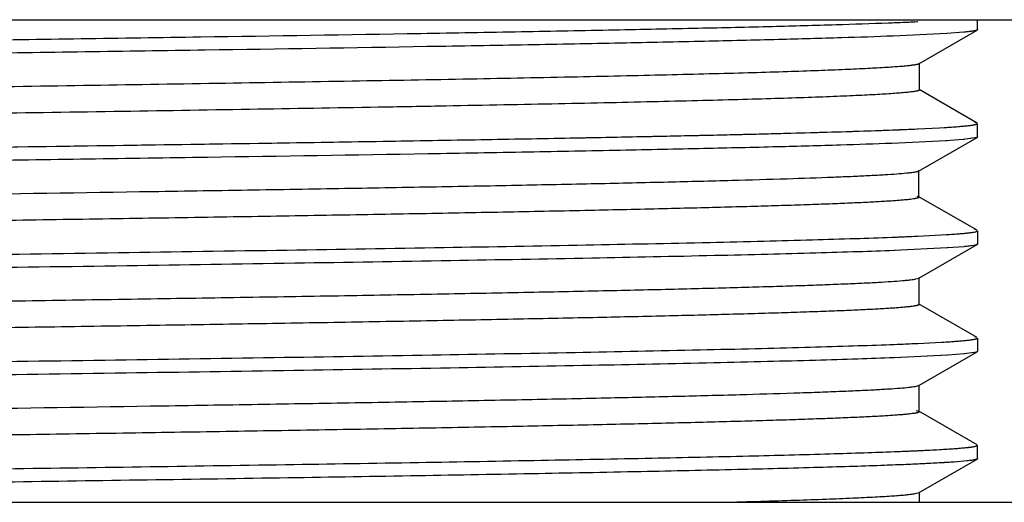
# Model space of a CAD drawing. Units: inches. Extents: x 0 to 11, y 0 to 8.5.
# Drawn here: x 5.9 to 6.5, y 5.2 to 5.5 of the extents above; entities that cross this region are included whole.
import ezdxf

# ---------------------------------------------------------------- set-up
doc = ezdxf.new("R2010")
doc.units = ezdxf.units.IN
doc.header["$LTSCALE"] = 0.605
doc.header["$MEASUREMENT"] = 0
doc.layers.get('0').update_dxf_attribs({"linetype": 'CONTINUOUS'})

msp = doc.modelspace()

# ---------------------------------------------------------------- linework, layer by layer
at = {"color": 7, "linetype": 'Continuous'}
for p, q in [((4.681, 5.50298), (6.907, 5.50298)), ((6.40758, 5.50126), (6.41072, 5.50138)), ((6.4565, 5.49752), (6.4565, 5.50298)), ((6.42431, 5.47882), (6.45631, 5.49731)), ((6.44901, 5.49611), (6.43971, 5.4954)), ((6.44901, 5.49611), (6.43971, 5.4954)), ((6.45462, 5.49682), (6.44901, 5.49611)), ((6.4565, 5.49752), (6.45631, 5.49729)), ((6.43971, 5.4954), (6.41022, 5.494)), ((6.43971, 5.4954), (6.41022, 5.49399)), ((6.42369, 5.47865), (6.42433, 5.47888)), ((6.42431, 5.47888), (6.42457, 5.47914)), ((6.42457, 5.46445), (6.42457, 5.47912)), ((6.45629, 5.44622), (6.42439, 5.46465)), ((6.42439, 5.46464), (6.42457, 5.46442)), ((6.42359, 5.44302), (6.43973, 5.44388)), ((6.45627, 5.44622), (6.45489, 5.44664)), ((6.4565, 5.43863), (6.4565, 5.44599)), ((6.43918, 5.43648), (6.40957, 5.43508)), ((6.42412, 5.41983), (6.45626, 5.43839)), ((6.4486, 5.43718), (6.43918, 5.43648)), ((6.43988, 5.43652), (6.43918, 5.43648)), ((6.43988, 5.43652), (6.43918, 5.43648)), ((6.45511, 5.43803), (6.4486, 5.43718)), ((6.44909, 5.43722), (6.4486, 5.43718)), ((6.44909, 5.43722), (6.4486, 5.43718)), ((6.45626, 5.43839), (6.45514, 5.43804)), ((6.41068, 5.43512), (6.40957, 5.43508)), ((6.41068, 5.43512), (6.40957, 5.43508)), ((6.42412, 5.41998), (6.42427, 5.42018)), ((6.42427, 5.40564), (6.42427, 5.42)), ((6.42321, 5.40601), (6.424, 5.40575)), ((6.45626, 5.38733), (6.42398, 5.40597)), ((6.42398, 5.40575), (6.42427, 5.40546)), ((6.45626, 5.38733), (6.45476, 5.38777)), ((6.40939, 5.38354), (6.41072, 5.38359)), ((6.42355, 5.38413), (6.4399, 5.38499)), ((6.45644, 5.38707), (6.4565, 5.3871)), ((6.4565, 5.38707), (6.4565, 5.3871)), ((6.4565, 5.3871), (6.4565, 5.37973)), ((6.43988, 5.37763), (6.41068, 5.37623)), ((6.42423, 5.36099), (6.45627, 5.3795)), ((6.44909, 5.37833), (6.43988, 5.37763)), ((6.44026, 5.37765), (6.43988, 5.37763)), ((6.45473, 5.37905), (6.44909, 5.37833)), ((6.4547, 5.37905), (6.44935, 5.37836)), ((6.41119, 5.37625), (6.41068, 5.37623)), ((6.42266, 5.36061), (6.42421, 5.36109)), ((6.42423, 5.36109), (6.42438, 5.36129)), ((6.42438, 5.34669), (6.42438, 5.36117)), ((6.45627, 5.32843), (6.42409, 5.34701)), ((6.42409, 5.34685), (6.42438, 5.34657)), ((6.45628, 5.32843), (6.45511, 5.32881)), ((6.4565, 5.3282), (6.4565, 5.32084)), ((6.40622, 5.32453), (6.41072, 5.3247)), ((6.42364, 5.32524), (6.4399, 5.3261)), ((6.44015, 5.31875), (6.41059, 5.31733)), ((6.43988, 5.31873), (6.41068, 5.31733)), ((6.42432, 5.30215), (6.45628, 5.3206)), ((6.4494, 5.31947), (6.44015, 5.31875)), ((6.45477, 5.32016), (6.44909, 5.31944)), ((6.45474, 5.32016), (6.4494, 5.31947)), ((6.45644, 5.32086), (6.4565, 5.32084)), ((6.4565, 5.32086), (6.4565, 5.32084)), ((6.42218, 5.30161), (6.42433, 5.30219)), ((6.42432, 5.30219), (6.42448, 5.3024)), ((6.42448, 5.28775), (6.42448, 5.30233)), ((6.42277, 5.28837), (6.42422, 5.28795)), ((6.45628, 5.26954), (6.42421, 5.28806)), ((6.42421, 5.28795), (6.42448, 5.28768)), ((6.4565, 5.26195), (6.4565, 5.26931)), ((6.42371, 5.26635), (6.4399, 5.26721)), ((6.42439, 5.24329), (6.4563, 5.26172)), ((6.45076, 5.26071), (6.44361, 5.26009)), ((6.4563, 5.26171), (6.45506, 5.26132)), ((6.4565, 5.26195), (6.4563, 5.26171)), ((6.42224, 5.24274), (6.42438, 5.2433)), ((6.42439, 5.2433), (6.42457, 5.24352)), ((6.42457, 5.23798), (6.42457, 5.24349)), ((4.6015, 5.23798), (6.9865, 5.23798))]:
    msp.add_line(p, q, dxfattribs=at)
for centre, radius, start, end in [((6.32735, 7.64776), 2.148, 272.14054, 272.56387), ((6.33313, 7.51118), 2.01129, 272.21086, 272.57898), ((6.32754, 7.58581), 2.14493, 272.14657, 272.55839), ((6.33226, 7.47308), 2.03211, 272.19961, 272.57606), ((6.33056, 7.45553), 2.07349, 272.17882, 272.56949), ((6.33302, 7.39627), 2.01418, 272.21097, 272.57625), ((6.32508, 7.52682), 2.20379, 272.10994, 272.55637), ((6.33314, 7.33424), 2.01104, 272.21085, 272.57923), ((6.31888, 7.6228), 2.35879, 272.06971, 272.49577), ((6.33324, 7.27289), 2.00858, 272.21076, 272.58156), ((6.36901, 6.4651), 1.2, 272.51158, 273.18329)]:
    msp.add_arc(centre, radius, start, end, dxfattribs=at)
for points, knots in [([(5.50151, 5.48588), (5.54392, 5.48654), (5.63107, 5.48785), (5.76337, 5.48973), (5.89696, 5.49161), (6.02623, 5.49349), (6.12877, 5.4951), (6.20459, 5.49641), (6.25537, 5.49737), (6.30131, 5.49832), (6.34191, 5.49927), (6.37673, 5.50021), (6.39798, 5.5009), (6.40758, 5.50126)], [0, 0, 0, 0, 0.140437, 0.28852, 0.438036, 0.582735, 0.716505, 0.777525, 0.833773, 0.884659, 0.929624, 0.968208, 1, 1, 1, 1]), ([(6.4565, 5.49752), (6.4565, 5.49745), (6.4564, 5.49734), (6.45623, 5.49725), (6.45602, 5.49716), (6.45575, 5.49707), (6.45528, 5.49695), (6.45455, 5.49679), (6.45349, 5.49662), (6.45163, 5.49637), (6.4501, 5.49621), (6.44901, 5.49611)], [0, 0, 0, 0, 0.027428, 0.049623, 0.078604, 0.11469, 0.158039, 0.266827, 0.405332, 0.573679, 1, 1, 1, 1]), ([(6.41022, 5.494), (6.40075, 5.49363), (6.37974, 5.49293), (6.34519, 5.49198), (6.30476, 5.49103), (6.25887, 5.49007), (6.20802, 5.48911), (6.13192, 5.48779), (6.02882, 5.48617), (5.89872, 5.48427), (5.76415, 5.48238), (5.63086, 5.48048), (5.54307, 5.47917), (5.50035, 5.47849)], [0, 0, 0, 0, 0.031216, 0.069333, 0.11393, 0.164547, 0.22063, 0.281593, 0.415487, 0.560533, 0.710542, 0.859154, 1, 1, 1, 1]), ([(5.51472, 5.46009), (5.53868, 5.46043), (5.57505, 5.46101), (5.62404, 5.46181), (5.67474, 5.46263), (5.739, 5.46359), (5.81651, 5.46472), (5.89366, 5.46588), (5.96926, 5.46703), (6.04219, 5.46818), (6.11139, 5.46933), (6.17583, 5.47047), (6.22607, 5.47146), (6.26309, 5.47225), (6.28817, 5.47283), (6.31128, 5.47341), (6.33237, 5.47398), (6.35137, 5.47456), (6.36827, 5.47513), (6.38301, 5.47571), (6.39556, 5.47628), (6.40462, 5.47677), (6.41074, 5.47718), (6.41448, 5.47746), (6.41763, 5.47775), (6.42018, 5.47803), (6.42194, 5.47828), (6.42304, 5.47849), (6.42349, 5.47859), (6.42369, 5.47865)], [0, 0, 0, 0, 0.079075, 0.12001, 0.161648, 0.246388, 0.332065, 0.417392, 0.500968, 0.581543, 0.658035, 0.729307, 0.79418, 0.823849, 0.85148, 0.876934, 0.900144, 0.92107, 0.939673, 0.955913, 0.969743, 0.981116, 0.985867, 0.989986, 0.993466, 0.996299, 0.998478, 0.999321, 1, 1, 1, 1]), ([(6.42458, 5.46442), (6.42458, 5.46439), (6.42456, 5.46434), (6.42449, 5.46426), (6.42439, 5.46419), (6.42424, 5.46411), (6.42406, 5.46404), (6.42374, 5.46393), (6.42323, 5.46381), (6.4225, 5.46366), (6.42161, 5.46351), (6.42056, 5.46337), (6.41885, 5.46316), (6.41632, 5.4629), (6.41282, 5.46261), (6.40871, 5.46231), (6.40399, 5.46202), (6.39867, 5.46172), (6.39277, 5.46143), (6.38628, 5.46113), (6.37647, 5.46072), (6.36278, 5.46021), (6.34468, 5.45962), (6.32436, 5.45903), (6.30187, 5.45844), (6.27727, 5.45785), (6.25065, 5.45725), (6.22214, 5.45666), (6.19189, 5.45607), (6.16004, 5.45547), (6.11478, 5.45467), (6.05529, 5.45367), (5.98104, 5.45249), (5.90378, 5.45131), (5.82473, 5.45013), (5.74518, 5.44893), (5.67915, 5.44793), (5.62704, 5.44717), (5.5767, 5.44643), (5.53933, 5.44583), (5.51472, 5.44537)], [0, 0, 0, 0, 0.000084, 0.000189, 0.000327, 0.000503, 0.000719, 0.000978, 0.001623, 0.002441, 0.003432, 0.004596, 0.005932, 0.009117, 0.012979, 0.01751, 0.022703, 0.028551, 0.035049, 0.04219, 0.049968, 0.067407, 0.087319, 0.109661, 0.134392, 0.161465, 0.190766, 0.22214, 0.255431, 0.290481, 0.327131, 0.404589, 0.48656, 0.571877, 0.659225, 0.747096, 0.834087, 0.87684, 0.918866, 1, 1, 1, 1]), ([(5.57928, 5.42817), (5.62017, 5.42879), (5.70305, 5.42998), (5.82752, 5.43174), (5.95075, 5.43349), (6.06831, 5.43524), (6.16077, 5.43674), (6.22872, 5.43796), (6.27407, 5.43885), (6.31506, 5.43973), (6.35133, 5.44062), (6.38253, 5.44149), (6.40161, 5.44214), (6.41025, 5.44247)], [0, 0, 0, 0, 0.147636, 0.299202, 0.449314, 0.592506, 0.723597, 0.783098, 0.837838, 0.887324, 0.931097, 0.968774, 1, 1, 1, 1]), ([(5.57928, 5.42817), (5.61992, 5.42878), (5.70228, 5.42997), (5.82597, 5.43172), (5.94851, 5.43346), (6.06552, 5.4352), (6.15765, 5.43669), (6.22547, 5.4379), (6.27084, 5.43878), (6.31193, 5.43966), (6.34837, 5.44054), (6.37984, 5.44141), (6.39912, 5.44205), (6.40788, 5.44238)], [0, 0, 0, 0, 0.147117, 0.298155, 0.447824, 0.590747, 0.721775, 0.781371, 0.836299, 0.886049, 0.930154, 0.968251, 1, 1, 1, 1]), ([(6.4382, 5.44378), (6.43956, 5.44387), (6.44211, 5.44403), (6.44568, 5.44429), (6.44874, 5.44455), (6.45129, 5.44481), (6.45308, 5.44503), (6.45426, 5.44522), (6.45495, 5.44535), (6.45551, 5.44548), (6.45594, 5.4456), (6.45625, 5.44573), (6.4564, 5.44583), (6.45644, 5.44589)], [0, 0, 0, 0, 0.221883, 0.416116, 0.582618, 0.721324, 0.832195, 0.877198, 0.915264, 0.946426, 0.970761, 0.988447, 1, 1, 1, 1]), ([(6.4565, 5.4386), (6.45649, 5.43854), (6.4564, 5.43846), (6.45627, 5.43838), (6.45605, 5.43827), (6.45567, 5.43815), (6.45534, 5.43807), (6.45515, 5.43803)], [0, 0, 0, 0, 0.119123, 0.207355, 0.317968, 0.610133, 1, 1, 1, 1]), ([(6.40957, 5.43508), (6.40011, 5.43472), (6.37912, 5.43402), (6.34467, 5.43308), (6.3044, 5.43213), (6.25875, 5.43118), (6.20819, 5.43022), (6.13254, 5.4289), (6.03009, 5.42729), (5.90079, 5.42541), (5.76698, 5.42352), (5.63432, 5.42164), (5.54689, 5.42033), (5.50431, 5.41966)], [0, 0, 0, 0, 0.031369, 0.069575, 0.114208, 0.164821, 0.220871, 0.281782, 0.415513, 0.560366, 0.710277, 0.85891, 1, 1, 1, 1]), ([(5.16369, 5.39074), (5.16369, 5.39083), (5.16386, 5.39097), (5.1641, 5.39109), (5.16442, 5.3912), (5.16482, 5.3913), (5.1653, 5.39142), (5.16588, 5.39153), (5.16681, 5.39168), (5.1682, 5.39187), (5.17013, 5.39209), (5.17241, 5.39231), (5.17612, 5.39262), (5.1816, 5.39301), (5.18919, 5.39344), (5.1981, 5.39388), (5.20833, 5.39433), (5.21987, 5.39477), (5.23272, 5.39521), (5.24686, 5.39566), (5.26226, 5.3961), (5.2789, 5.39654), (5.30344, 5.39716), (5.33686, 5.39791), (5.37999, 5.3988), (5.42684, 5.39968), (5.47693, 5.40056), (5.52981, 5.40145), (5.58507, 5.40234), (5.64222, 5.40322), (5.70079, 5.40411), (5.76021, 5.405), (5.81994, 5.40589), (5.89863, 5.40706), (5.97598, 5.40823), (6.05128, 5.40943), (6.10463, 5.41032), (6.15512, 5.41121), (6.20226, 5.41209), (6.24566, 5.41298), (6.28496, 5.41386), (6.31991, 5.41474), (6.35021, 5.41562), (6.37244, 5.41637), (6.38767, 5.417), (6.39709, 5.41744), (6.40513, 5.41788), (6.41176, 5.41832), (6.4164, 5.4187), (6.41938, 5.41902), (6.42063, 5.41918), (6.42119, 5.41926)], [0, 0, 0, 0, 0.000225, 0.000421, 0.000682, 0.001009, 0.001405, 0.001869, 0.002402, 0.003672, 0.005215, 0.007031, 0.009118, 0.014097, 0.02014, 0.027235, 0.035377, 0.044559, 0.054778, 0.066026, 0.078288, 0.09153, 0.105719, 0.136806, 0.171233, 0.208606, 0.248536, 0.290684, 0.334728, 0.380302, 0.426994, 0.474383, 0.522016, 0.569438, 0.662049, 0.70646, 0.74902, 0.789279, 0.826868, 0.861459, 0.892774, 0.92062, 0.944801, 0.965069, 0.973652, 0.981156, 0.98756, 0.992847, 0.996999, 0.998644, 1, 1, 1, 1]), ([(6.42119, 5.41926), (6.42156, 5.41931), (6.42221, 5.41942), (6.42307, 5.4196), (6.42364, 5.41975), (6.42397, 5.41988), (6.4241, 5.41995), (6.42415, 5.41998)], [0, 0, 0, 0, 0.364291, 0.651105, 0.861908, 0.939699, 1, 1, 1, 1]), ([(6.4243, 5.40546), (6.4243, 5.40536), (6.42412, 5.40522), (6.42386, 5.40511), (6.42353, 5.405), (6.42311, 5.40489), (6.4226, 5.40477), (6.42199, 5.40466), (6.42099, 5.4045), (6.41951, 5.40431), (6.41744, 5.40408), (6.415, 5.40386), (6.41219, 5.40364), (6.40901, 5.40341), (6.40404, 5.4031), (6.39693, 5.40271), (6.38734, 5.40226), (6.37634, 5.40181), (6.364, 5.40136), (6.35034, 5.40091), (6.33542, 5.40046), (6.31927, 5.40001), (6.30194, 5.39956), (6.27656, 5.39895), (6.24211, 5.39818), (6.1977, 5.39728), (6.14946, 5.39638), (6.09783, 5.39548), (6.04332, 5.39458), (5.98649, 5.39368), (5.92792, 5.39278), (5.86814, 5.39188), (5.80766, 5.39098), (5.74705, 5.39008), (5.68688, 5.38918), (5.62773, 5.38828), (5.57016, 5.38738), (5.51469, 5.38648), (5.46178, 5.38558), (5.41189, 5.38468), (5.36549, 5.38378), (5.32307, 5.38289), (5.28509, 5.38199), (5.25642, 5.38122), (5.236, 5.3806), (5.22265, 5.38015), (5.21065, 5.3797), (5.19999, 5.37925), (5.1907, 5.3788), (5.18276, 5.37836), (5.17701, 5.37797), (5.17311, 5.37765), (5.17071, 5.37743), (5.16866, 5.3772), (5.16697, 5.37698), (5.16563, 5.37676), (5.16486, 5.3766), (5.16454, 5.37651)], [0, 0, 0, 0, 0.000231, 0.000435, 0.000708, 0.001051, 0.001468, 0.001957, 0.002521, 0.003872, 0.00552, 0.007464, 0.009702, 0.012232, 0.015052, 0.02155, 0.029181, 0.037921, 0.047734, 0.058587, 0.070444, 0.08327, 0.097033, 0.111709, 0.143703, 0.179046, 0.217439, 0.258541, 0.301954, 0.3472, 0.393812, 0.441382, 0.489514, 0.537768, 0.585667, 0.632746, 0.678567, 0.722706, 0.7648, 0.804512, 0.841472, 0.875267, 0.905504, 0.931882, 0.943536, 0.954133, 0.963665, 0.972128, 0.979516, 0.985822, 0.991037, 0.99323, 0.995145, 0.996781, 0.998135, 0.999208, 1, 1, 1, 1]), ([(5.17471, 5.36105), (5.18116, 5.36131), (5.1952, 5.36181), (5.21788, 5.36251), (5.2438, 5.3632), (5.2844, 5.36418), (5.34201, 5.36537), (5.41843, 5.36675), (5.50327, 5.36813), (5.59463, 5.36952), (5.69047, 5.37091), (5.78864, 5.3723), (5.88693, 5.37369), (5.98313, 5.37508), (6.07508, 5.37647), (6.16073, 5.37785), (6.23815, 5.37923), (6.29671, 5.38042), (6.33815, 5.3814), (6.36476, 5.38209), (6.38817, 5.38279), (6.40269, 5.38329), (6.40939, 5.38354)], [0, 0, 0, 0, 0.015695, 0.034112, 0.055145, 0.078684, 0.132769, 0.195127, 0.26435, 0.338902, 0.417107, 0.49721, 0.577412, 0.655904, 0.730932, 0.800826, 0.864003, 0.919038, 0.943109, 0.964704, 0.983705, 1, 1, 1, 1]), ([(6.43921, 5.38495), (6.44053, 5.38503), (6.443, 5.3852), (6.44645, 5.38546), (6.44938, 5.38572), (6.4518, 5.38597), (6.4537, 5.38623), (6.45496, 5.38645), (6.45571, 5.38664), (6.45608, 5.38677), (6.45633, 5.38689), (6.45644, 5.387), (6.45645, 5.38706)], [0, 0, 0, 0, 0.227282, 0.425213, 0.593762, 0.732914, 0.842688, 0.923189, 0.952571, 0.974848, 0.990326, 1, 1, 1, 1]), ([(6.4399, 5.38499), (6.44159, 5.3851), (6.44465, 5.38531), (6.4488, 5.38565), (6.45168, 5.38595), (6.45353, 5.38621), (6.4543, 5.38633), (6.45464, 5.3864)], [0, 0, 0, 0, 0.341966, 0.622706, 0.842059, 0.928699, 1, 1, 1, 1]), ([(6.4565, 5.3797), (6.45648, 5.37963), (6.45637, 5.37954), (6.4562, 5.37945), (6.45591, 5.37933), (6.45541, 5.37919), (6.45498, 5.3791), (6.45473, 5.37905)], [0, 0, 0, 0, 0.112117, 0.199072, 0.309567, 0.604343, 1, 1, 1, 1]), ([(6.41068, 5.37623), (6.40408, 5.37597), (6.38975, 5.37547), (6.36664, 5.37478), (6.34033, 5.37408), (6.29928, 5.37311), (6.24122, 5.37192), (6.16437, 5.37055), (6.07926, 5.36917), (5.98777, 5.36778), (5.89195, 5.3664), (5.79395, 5.36501), (5.69594, 5.36362), (5.60013, 5.36224), (5.50865, 5.36085), (5.42354, 5.35947), (5.3467, 5.35809), (5.28865, 5.3569), (5.24761, 5.35593), (5.2213, 5.35524), (5.1982, 5.35455), (5.18388, 5.35405), (5.17728, 5.35379)], [0, 0, 0, 0, 0.016071, 0.034851, 0.056229, 0.080084, 0.134698, 0.197466, 0.266989, 0.341718, 0.41998, 0.500029, 0.580077, 0.658336, 0.73306, 0.802577, 0.865336, 0.91994, 0.94379, 0.965162, 0.983936, 1, 1, 1, 1]), ([(5.16355, 5.33185), (5.16355, 5.33194), (5.16373, 5.33208), (5.16398, 5.3322), (5.16431, 5.33231), (5.16472, 5.33242), (5.16522, 5.33253), (5.16581, 5.33264), (5.16678, 5.3328), (5.16821, 5.33299), (5.17019, 5.33321), (5.17253, 5.33343), (5.17633, 5.33375), (5.18194, 5.33413), (5.1897, 5.33458), (5.19881, 5.33502), (5.20925, 5.33547), (5.22101, 5.33591), (5.23407, 5.33636), (5.24843, 5.33681), (5.26405, 5.33725), (5.28093, 5.3377), (5.30585, 5.33832), (5.3398, 5.33908), (5.38362, 5.33997), (5.43118, 5.34087), (5.482, 5.34176), (5.53562, 5.34265), (5.59157, 5.34354), (5.6494, 5.34444), (5.70859, 5.34534), (5.76859, 5.34623), (5.82881, 5.34713), (5.88871, 5.34802), (5.94774, 5.34891), (6.00539, 5.34981), (6.06115, 5.3507), (6.11448, 5.35159), (6.16483, 5.35249), (6.21166, 5.35338), (6.25457, 5.35427), (6.29323, 5.35516), (6.32267, 5.35593), (6.34389, 5.35655), (6.35799, 5.35699), (6.37083, 5.35744), (6.38237, 5.35789), (6.39258, 5.35833), (6.40139, 5.35877), (6.40878, 5.35921), (6.41403, 5.3596), (6.4175, 5.35992), (6.41955, 5.36014), (6.42123, 5.36036), (6.42222, 5.36053), (6.42266, 5.36061)], [0, 0, 0, 0, 0.000228, 0.00043, 0.000698, 0.001036, 0.001444, 0.001921, 0.002469, 0.003775, 0.00536, 0.007222, 0.009359, 0.014449, 0.02062, 0.027861, 0.03616, 0.045507, 0.055889, 0.067292, 0.079704, 0.093112, 0.107501, 0.139061, 0.173987, 0.211873, 0.252344, 0.295033, 0.339579, 0.385621, 0.432768, 0.480555, 0.528511, 0.576202, 0.623204, 0.669109, 0.713516, 0.75601, 0.796131, 0.833424, 0.867571, 0.89834, 0.925515, 0.937693, 0.948899, 0.95911, 0.968292, 0.97641, 0.983429, 0.989314, 0.994039, 0.995964, 0.997599, 0.998944, 1, 1, 1, 1]), ([(6.42437, 5.34657), (6.42437, 5.34653), (6.42434, 5.34646), (6.42426, 5.3464), (6.42414, 5.34631), (6.42392, 5.34622), (6.4236, 5.34611), (6.42318, 5.346), (6.42267, 5.34589), (6.42207, 5.34578), (6.4211, 5.34562), (6.41964, 5.34543), (6.41763, 5.34521), (6.41525, 5.34499), (6.41251, 5.34477), (6.4094, 5.34454), (6.40454, 5.34423), (6.39758, 5.34385), (6.38819, 5.34341), (6.37745, 5.34297), (6.36541, 5.34252), (6.3521, 5.34208), (6.33756, 5.34163), (6.32183, 5.34119), (6.30493, 5.34075), (6.28015, 5.34013), (6.24649, 5.33938), (6.20306, 5.33849), (6.15581, 5.3376), (6.10519, 5.33671), (6.05172, 5.33582), (5.99594, 5.33494), (5.93838, 5.33405), (5.87953, 5.33316), (5.81991, 5.33227), (5.76005, 5.33138), (5.68135, 5.3302), (5.60416, 5.32902), (5.52917, 5.32782), (5.47617, 5.32693), (5.42598, 5.32605), (5.37906, 5.32516), (5.33589, 5.32428), (5.29695, 5.32339), (5.26266, 5.32251), (5.23713, 5.32175), (5.21922, 5.32112), (5.20772, 5.32068), (5.19752, 5.32024), (5.18864, 5.3198), (5.1811, 5.31936), (5.1749, 5.31892), (5.17059, 5.31854), (5.16783, 5.31822), (5.16669, 5.31806), (5.16617, 5.31798)], [0, 0, 0, 0, 0.000098, 0.000163, 0.000242, 0.000448, 0.000721, 0.001063, 0.001475, 0.001958, 0.002512, 0.003835, 0.005445, 0.007342, 0.009527, 0.012001, 0.014763, 0.021137, 0.028616, 0.037165, 0.046751, 0.057338, 0.0689, 0.081411, 0.09485, 0.109192, 0.140486, 0.175074, 0.212726, 0.253096, 0.295729, 0.340179, 0.386044, 0.432931, 0.480434, 0.528139, 0.575612, 0.668016, 0.712121, 0.754348, 0.794341, 0.831742, 0.866179, 0.897247, 0.924565, 0.947939, 0.958115, 0.967265, 0.975378, 0.982443, 0.988449, 0.993385, 0.997241, 0.998759, 1, 1, 1, 1]), ([(5.17246, 5.30207), (5.17875, 5.30233), (5.19247, 5.30283), (5.21469, 5.30352), (5.24015, 5.30421), (5.28017, 5.30519), (5.33711, 5.30638), (5.41278, 5.30776), (5.49698, 5.30914), (5.58783, 5.31053), (5.6833, 5.31191), (5.78125, 5.3133), (5.87949, 5.31469), (5.9758, 5.31608), (6.06805, 5.31746), (6.15417, 5.31885), (6.23222, 5.32023), (6.2914, 5.32142), (6.33342, 5.32239), (6.36053, 5.32308), (6.38446, 5.32378), (6.39933, 5.32427), (6.40622, 5.32453)], [0, 0, 0, 0, 0.015319, 0.033368, 0.054044, 0.077243, 0.130702, 0.192499, 0.261244, 0.335435, 0.413394, 0.493373, 0.573588, 0.652233, 0.727558, 0.797889, 0.861622, 0.917336, 0.941798, 0.963814, 0.983255, 1, 1, 1, 1]), ([(6.43703, 5.32593), (6.43843, 5.32601), (6.44106, 5.32617), (6.44476, 5.32643), (6.44794, 5.32669), (6.45062, 5.32695), (6.45253, 5.32717), (6.45379, 5.32736), (6.45456, 5.32749), (6.45519, 5.32762), (6.45569, 5.32774), (6.45607, 5.32787), (6.45627, 5.32797), (6.45635, 5.32802)], [0, 0, 0, 0, 0.216018, 0.406084, 0.57013, 0.708096, 0.819944, 0.866075, 0.905688, 0.938804, 0.965469, 0.985784, 1, 1, 1, 1]), ([(6.4399, 5.3261), (6.44159, 5.32621), (6.44465, 5.32642), (6.4488, 5.32676), (6.45168, 5.32706), (6.45353, 5.32731), (6.4543, 5.32744), (6.45464, 5.3275)], [0, 0, 0, 0, 0.341966, 0.622706, 0.842059, 0.928699, 1, 1, 1, 1]), ([(6.4565, 5.3208), (6.45648, 5.32073), (6.45637, 5.32064), (6.4562, 5.32055), (6.45591, 5.32044), (6.45543, 5.3203), (6.45501, 5.32021), (6.45477, 5.32016)], [0, 0, 0, 0, 0.114218, 0.201897, 0.312716, 0.606823, 1, 1, 1, 1]), ([(6.41059, 5.31733), (6.40398, 5.31707), (6.38964, 5.31657), (6.36649, 5.31588), (6.34013, 5.31519), (6.29904, 5.31421), (6.24093, 5.31303), (6.16402, 5.31165), (6.07882, 5.31027), (5.98726, 5.30888), (5.89138, 5.30749), (5.79333, 5.30611), (5.69528, 5.30472), (5.59945, 5.30333), (5.50797, 5.30195), (5.42288, 5.30057), (5.34609, 5.29919), (5.28808, 5.298), (5.2471, 5.29703), (5.22085, 5.29633), (5.1978, 5.29564), (5.18353, 5.29514), (5.17695, 5.29488)], [0, 0, 0, 0, 0.016088, 0.034895, 0.056305, 0.080188, 0.13483, 0.197637, 0.267221, 0.341992, 0.420287, 0.500365, 0.580426, 0.658691, 0.733405, 0.802876, 0.86559, 0.920143, 0.943949, 0.965267, 0.983986, 1, 1, 1, 1]), ([(5.16352, 5.27296), (5.16352, 5.27305), (5.16368, 5.2732), (5.16393, 5.27331), (5.16425, 5.27342), (5.16465, 5.27353), (5.16515, 5.27364), (5.16574, 5.27375), (5.1667, 5.27391), (5.16812, 5.2741), (5.1701, 5.27432), (5.17244, 5.27454), (5.17625, 5.27486), (5.18186, 5.27524), (5.18962, 5.27568), (5.19871, 5.27612), (5.20912, 5.27657), (5.22083, 5.27701), (5.23383, 5.27745), (5.24811, 5.2779), (5.26364, 5.27835), (5.2804, 5.27879), (5.3051, 5.27941), (5.33877, 5.28017), (5.38228, 5.28106), (5.42957, 5.28194), (5.48013, 5.28283), (5.53347, 5.28372), (5.58914, 5.28461), (5.64668, 5.2855), (5.70557, 5.2864), (5.7653, 5.28729), (5.8253, 5.28818), (5.90423, 5.28936), (5.98172, 5.29054), (6.05708, 5.29174), (6.11039, 5.29263), (6.1608, 5.29352), (6.20781, 5.29441), (6.25094, 5.2953), (6.28986, 5.29619), (6.32426, 5.29707), (6.35002, 5.29783), (6.3682, 5.29845), (6.37994, 5.2989), (6.39037, 5.29934), (6.39946, 5.29978), (6.40717, 5.30022), (6.41346, 5.30066), (6.41781, 5.30104), (6.42056, 5.30136), (6.42168, 5.30153), (6.42218, 5.30161)], [0, 0, 0, 0, 0.000222, 0.000419, 0.000682, 0.001015, 0.001418, 0.001892, 0.002437, 0.003738, 0.005321, 0.007183, 0.009323, 0.014422, 0.020598, 0.02783, 0.036106, 0.045415, 0.055748, 0.067094, 0.07944, 0.092763, 0.107034, 0.138308, 0.172999, 0.210702, 0.250985, 0.293465, 0.3378, 0.383628, 0.430543, 0.478129, 0.525935, 0.573493, 0.666184, 0.710549, 0.753038, 0.793211, 0.830666, 0.865034, 0.896002, 0.92339, 0.94703, 0.957383, 0.966723, 0.975023, 0.982255, 0.988395, 0.993415, 0.997291, 0.998793, 1, 1, 1, 1]), ([(6.42449, 5.28768), (6.42449, 5.28764), (6.42446, 5.28757), (6.42438, 5.2875), (6.42426, 5.28742), (6.42404, 5.28733), (6.42371, 5.28722), (6.42329, 5.2871), (6.42277, 5.28699), (6.42216, 5.28688), (6.42115, 5.28672), (6.41965, 5.28653), (6.41757, 5.28631), (6.41512, 5.28608), (6.41231, 5.28586), (6.40912, 5.28564), (6.40417, 5.28532), (6.39709, 5.28494), (6.38757, 5.28449), (6.3767, 5.28405), (6.3645, 5.2836), (6.35103, 5.28315), (6.3363, 5.2827), (6.32036, 5.28226), (6.30323, 5.28181), (6.27809, 5.28119), (6.24392, 5.28043), (6.19981, 5.27953), (6.15186, 5.27864), (6.10055, 5.27774), (6.0464, 5.27684), (5.98995, 5.27595), (5.93175, 5.27505), (5.87229, 5.27416), (5.8121, 5.27326), (5.75173, 5.27236), (5.69177, 5.27146), (5.63277, 5.27057), (5.57529, 5.26967), (5.5198, 5.26877), (5.46679, 5.26788), (5.41672, 5.26699), (5.3701, 5.26609), (5.32745, 5.2652), (5.2892, 5.26431), (5.26027, 5.26354), (5.23957, 5.26292), (5.22596, 5.26247), (5.21365, 5.26202), (5.20266, 5.26157), (5.19299, 5.26113), (5.18466, 5.26068), (5.17771, 5.26024), (5.17278, 5.25986), (5.16954, 5.25954), (5.16764, 5.25932), (5.16611, 5.2591), (5.16521, 5.25893), (5.16482, 5.25884)], [0, 0, 0, 0, 0.000097, 0.000161, 0.00024, 0.000446, 0.000721, 0.001069, 0.001489, 0.001984, 0.002554, 0.003917, 0.005576, 0.00753, 0.009774, 0.012306, 0.015122, 0.021596, 0.029168, 0.037814, 0.047504, 0.058213, 0.069911, 0.082573, 0.096176, 0.110698, 0.142422, 0.177542, 0.21572, 0.25658, 0.299701, 0.344634, 0.390951, 0.438265, 0.48618, 0.534242, 0.581975, 0.62893, 0.674685, 0.718834, 0.761021, 0.800891, 0.838036, 0.872012, 0.902444, 0.929089, 0.940919, 0.951728, 0.961505, 0.97024, 0.977922, 0.984542, 0.990081, 0.994516, 0.996314, 0.997828, 0.999057, 1, 1, 1, 1]), ([(6.43564, 5.26695), (6.43709, 5.26704), (6.43983, 5.2672), (6.44368, 5.26746), (6.44703, 5.26772), (6.44986, 5.26798), (6.45219, 5.26823), (6.4538, 5.26846), (6.45484, 5.26865), (6.45542, 5.26877), (6.45587, 5.2689), (6.45613, 5.269), (6.45623, 5.26905)], [0, 0, 0, 0, 0.210511, 0.396733, 0.558564, 0.695914, 0.808705, 0.896895, 0.931775, 0.960537, 0.983235, 1, 1, 1, 1]), ([(6.45464, 5.26861), (6.45488, 5.26865), (6.45531, 5.26874), (6.45585, 5.26889), (6.4562, 5.26902), (6.45638, 5.26913), (6.45645, 5.26919), (6.45647, 5.26921)], [0, 0, 0, 0, 0.375994, 0.665828, 0.871485, 0.944528, 1, 1, 1, 1]), ([(5.91773, 5.25635), (5.97057, 5.25711), (6.0478, 5.25824), (6.14753, 5.25985), (6.21468, 5.26102), (6.27514, 5.26218), (6.32797, 5.26334), (6.36682, 5.26435), (6.39345, 5.26517), (6.40523, 5.26559), (6.41072, 5.26581)], [0, 0, 0, 0, 0.321532, 0.469904, 0.606836, 0.730136, 0.837861, 0.928293, 0.96657, 1, 1, 1, 1]), ([(6.4399, 5.26721), (6.44159, 5.26731), (6.44465, 5.26752), (6.4488, 5.26787), (6.45168, 5.26817), (6.45353, 5.26842), (6.4543, 5.26854), (6.45464, 5.26861)], [0, 0, 0, 0, 0.341966, 0.622706, 0.842059, 0.928699, 1, 1, 1, 1]), ([(6.40544, 5.25824), (6.39981, 5.25803), (6.38779, 5.25763), (6.36082, 5.25682), (6.32186, 5.25583), (6.26923, 5.2547), (6.20936, 5.25356), (6.14317, 5.25241), (6.04526, 5.25084), (5.96953, 5.24973), (5.91775, 5.24898)], [0, 0, 0, 0, 0.034669, 0.073977, 0.165897, 0.274372, 0.397762, 0.534159, 0.681509, 1, 1, 1, 1]), ([(6.44361, 5.26009), (6.4412, 5.25992), (6.43587, 5.25959), (6.4271, 5.25913), (6.41678, 5.25867), (6.40939, 5.25839), (6.40544, 5.25824)], [0, 0, 0, 0, 0.189203, 0.419331, 0.689796, 1, 1, 1, 1]), ([(6.44361, 5.26009), (6.44185, 5.25997), (6.43805, 5.25972), (6.42928, 5.25923), (6.41831, 5.25873), (6.40939, 5.25839), (6.40544, 5.25824)], [0, 0, 0, 0, 0.138025, 0.299149, 0.689702, 1, 1, 1, 1]), ([(6.4565, 5.26195), (6.4565, 5.26189), (6.45643, 5.26179), (6.45629, 5.26171), (6.45605, 5.26159), (6.45564, 5.26146), (6.45515, 5.26134), (6.45467, 5.26125), (6.45407, 5.26114), (6.45321, 5.26101), (6.45204, 5.26085), (6.4512, 5.26076), (6.45076, 5.26071)], [0, 0, 0, 0, 0.029932, 0.052806, 0.082211, 0.161935, 0.270553, 0.335859, 0.408533, 0.57605, 0.773195, 1, 1, 1, 1]), ([(6.31635, 5.23798), (6.3234, 5.23817), (6.33681, 5.23855), (6.35583, 5.23913), (6.37267, 5.23972), (6.38724, 5.24031), (6.39794, 5.24081), (6.4053, 5.24123), (6.4099, 5.24152), (6.41389, 5.24182), (6.41724, 5.24211), (6.41995, 5.2424), (6.42155, 5.24262), (6.42224, 5.24274)], [0, 0, 0, 0, 0.199733, 0.379441, 0.538574, 0.676398, 0.792139, 0.84149, 0.885037, 0.922714, 0.954466, 0.980242, 1, 1, 1, 1])]:
    msp.add_open_spline(points, degree=3, knots=knots, dxfattribs=at)

doc.saveas('drawing.dxf')
